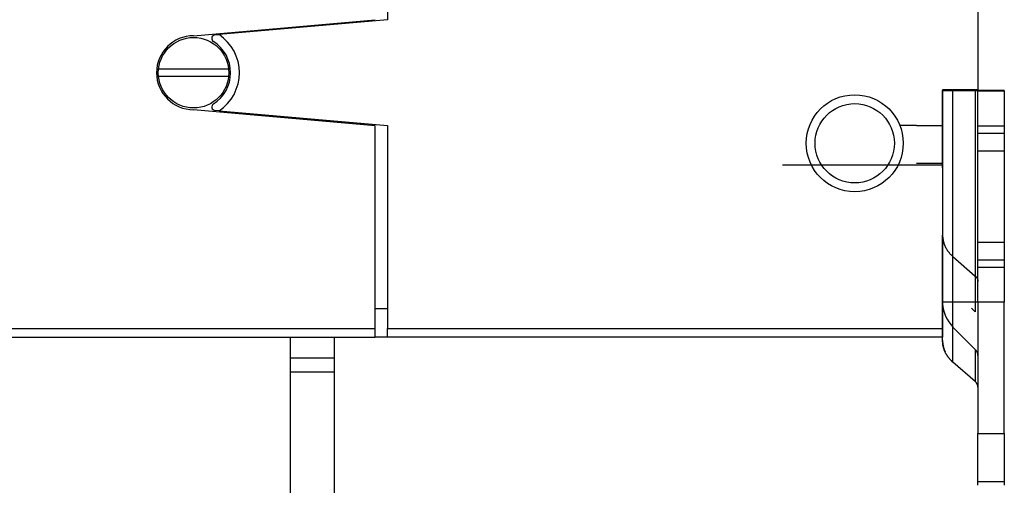
# Model space of a CAD drawing. Extents: x 46 to 594, y 0 to 398.
# Drawn here: x 143 to 199, y 86 to 112 of the extents above; entities that cross this region are included whole.
import ezdxf

# ---------------------------------------------------------------- set-up
doc = ezdxf.new("R2010")
doc.units = 0
doc.linetypes.add('HIDDENNEW0', pattern=[4.5, 1.5, -1.5, 1.5])
for name, color, linetype in [('5', 7, 'CONTINUOUS'), ('MUOTOVIIVAT', 40, 'HIDDENNEW0'), ('TANGVIIVATNONDEF', 3, 'HIDDENNEW0')]:
    doc.layers.add(name, color=color, linetype=linetype)
doc.styles.get("Standard").update_dxf_attribs({"font": 'monotxt.shx'})
doc.dimstyles.new('DSTYLE1', dxfattribs={"dimtxt": 3, "dimasz": 3, "dimexe": 3, "dimexo": 0, "dimgap": 2, "dimtad": 1, "dimzin": 3, "dimcen": 0.09, "dimazin": 3, "dimtp": 1, "dimtm": 1, "dimtfac": 1, "dimtofl": 0, "dimtmove": 0, "dimatfit": 3})

# ---------------------------------------------------------------- blocks, each defined once
blk = doc.blocks.new('_AH1')
at = {"color": 0, "linetype": 'CONTINUOUS'}
for p, q in [((-1, 0.166667), (0, 0)), ((-1, 0.166667), (-1, -0.166667)), ((0, 0), (-1, -0.166667)), ((0, 0), (-1, 0))]:
    blk.add_line(p, q, dxfattribs=at)
blk = doc.blocks.new('*D9559')
at = {"layer": '5', "color": 1, "linetype": 'CONTINUOUS'}
for p, q in [((161.0066, 230.08758), (48.217079, 230.08758)), ((51.217079, 230.08758), (51.217079, 144.10503)), ((51.217079, 58.122483), (51.217079, 144.10503)), ((161.0066, 58.122483), (48.217079, 58.122483))]:
    blk.add_line(p, q, dxfattribs=at)
at = {"layer": '5', "color": 1, "xscale": 3, "yscale": 3, "zscale": 3}
for p, rotation in [((51.217079, 230.08758), 90), ((51.217079, 58.122483), 270)]:
    blk.add_blockref('_AH1', p, dxfattribs=dict(at, rotation=rotation))
at = {"layer": '5', "color": 1, "linetype": 'CONTINUOUS'}
blk.add_text('172', height=3, rotation=90, dxfattribs=at).set_placement((49.216079, 139.60503))

msp = doc.modelspace()

# ---------------------------------------------------------------- linework, layer by layer
at = {"layer": 'MUOTOVIIVAT', "color": 40, "linetype": 'CONTINUOUS'}
for p, q in [((197.52313, 108.14207), (197.52313, 180.04207)), ((164.02313, 133.84207), (164.02313, 112.08949)), ((153.02278, 111.19205), (163.32315, 112.10122)), ((164.02313, 112.08949), (154.46815, 111.25353)), ((153.02278, 111.19207), (153.02261, 111.19605)), ((154.2379, 111.23339), (154.46815, 111.25353)), ((154.99504, 109.29208), (151.05283, 109.29208)), ((151.06467, 108.89208), (155.00228, 108.89208)), ((195.50661, 103.69073), (195.50661, 108.08185)), ((195.52313, 94.592071), (195.52313, 108.14207)), ((195.52313, 108.14207), (197.52313, 108.14207)), ((195.52314, 108.08175), (196.09239, 108.08051)), ((196.09239, 108.08051), (197.36016, 108.0793)), ((196.09239, 96.080522), (196.09239, 108.0805)), ((197.36016, 108.0793), (197.36016, 96.079286)), ((197.50661, 108.06946), (197.50661, 108.07896)), ((197.50661, 108.06946), (199.00661, 108.06946)), ((197.50661, 106.06756), (197.50661, 108.06946)), ((197.52314, 108.06946), (197.52314, 108.14207)), ((197.52314, 108.09847), (198.42082, 108.09933)), ((198.4208, 108.09934), (198.42082, 108.06946)), ((199.00661, 108.07896), (199.00661, 108.10067)), ((199.00661, 108.06946), (199.00661, 108.07896)), ((199.00661, 108.06946), (199.00661, 106.06756)), ((163.32313, 106.08343), (153.02313, 106.99207)), ((154.46815, 106.93061), (154.2379, 106.95075)), ((154.46815, 106.93061), (164.02313, 106.09465)), ((162.52314, 106.15399), (162.52313, 106.22589)), ((162.52313, 106.22589), (162.52314, 106.22589)), ((162.52314, 106.15399), (162.52313, 106.154)), ((163.02312, 106.18213), (163.02313, 106.10989)), ((163.32313, 94.592071), (163.32313, 106.08343)), ((164.02313, 106.09465), (164.02313, 94.592071)), ((194.02313, 106.09207), (193.08487, 106.09207)), ((194.02313, 106.09207), (195.50661, 106.09207)), ((197.50661, 105.66756), (197.50661, 106.06756)), ((197.50661, 104.66851), (197.50661, 105.66756)), ((199.00661, 106.06757), (197.50662, 106.06757)), ((197.50662, 105.66756), (199.00661, 105.66756)), ((199.00661, 106.06756), (199.00661, 105.66756)), ((199.00661, 105.66756), (199.00661, 104.66851)), ((197.50661, 104.66851), (199.00661, 104.66851)), ((197.50661, 99.473278), (197.50661, 104.66851)), ((199.00661, 104.66851), (199.00661, 99.473278)), ((195.50661, 103.94209), (194.02315, 103.94209)), ((195.50662, 103.84205), (186.42312, 103.84205)), ((195.50661, 103.69046), (195.50661, 99.884215)), ((195.50661, 93.894122), (195.50661, 99.884215)), ((199.00661, 99.468513), (197.50661, 99.468513)), ((197.50661, 98.46756), (197.50661, 99.468513)), ((199.00661, 99.468513), (199.00661, 98.46756)), ((196.09239, 98.658813), (197.36016, 97.560282)), ((197.50661, 98.067561), (197.50661, 98.46756)), ((199.00661, 98.467544), (197.50662, 98.467544)), ((199.00661, 98.46756), (199.00661, 98.067561)), ((197.50661, 96.069468), (197.50661, 98.067561)), ((197.50662, 98.067565), (199.00661, 98.067565)), ((199.00661, 98.067561), (199.00661, 96.069468)), ((196.09239, 96.080511), (195.52313, 96.081614)), ((196.09239, 92.668694), (196.09239, 96.080522)), ((197.36016, 96.079303), (196.09239, 96.080511)), ((197.36016, 96.079286), (197.36016, 95.5212)), ((199.00661, 96.069468), (197.50661, 96.069468)), ((197.50661, 96.069468), (197.50661, 88.618054)), ((199.00661, 96.069467), (199.00661, 96.06947)), ((199.00661, 88.618054), (199.00661, 96.069468)), ((164.02313, 95.692071), (163.32313, 95.692071)), ((197.36016, 95.5212), (197.15305, 95.728306)), ((138.02312, 94.592063), (163.32315, 94.592063)), ((163.32313, 94.092071), (163.32313, 94.592071)), ((164.02313, 94.092071), (164.02313, 94.592071)), ((164.02314, 94.592063), (195.52315, 94.592063)), ((195.52313, 94.092071), (195.52313, 94.592071)), ((196.09239, 94.667647), (197.36016, 93.39988)), ((138.02313, 94.092071), (163.32313, 94.092071)), ((148.50661, 94.092076), (148.50661, 94.087586)), ((158.50661, 94.087573), (158.5066, 92.922483)), ((161.00659, 94.087573), (161.0066, 92.922483)), ((164.02313, 94.087586), (163.32313, 94.087586)), ((195.52313, 94.092071), (164.02313, 94.092071)), ((170.00661, 94.087586), (170.00661, 94.092071)), ((183.00661, 94.092071), (183.00661, 94.087586)), ((193.00661, 94.092071), (193.00661, 94.087586)), ((195.50661, 93.894107), (195.50661, 93.889934)), ((197.36016, 93.39987), (197.36016, 91.570199)), ((158.5066, 92.922483), (158.5066, 92.122483)), ((158.50661, 92.922495), (161.00659, 92.922495)), ((161.0066, 92.922483), (161.0066, 92.122483)), ((197.36016, 91.570199), (196.09239, 92.668694)), ((158.5066, 92.122483), (158.5066, 75.622483)), ((158.50661, 92.122481), (161.00659, 92.122481)), ((161.0066, 92.122483), (161.0066, 75.622483)), ((197.35935, 91.569251), (197.36016, 91.568542)), ((197.50661, 85.886703), (197.50661, 88.618054)), ((197.50662, 88.618057), (199.00661, 88.618057)), ((199.00661, 88.618054), (199.00661, 85.886703)), ((197.50661, 85.687033), (197.50661, 85.886703)), ((199.00661, 85.886703), (197.50662, 85.886703)), ((199.00661, 85.886703), (199.00661, 85.687033))]:
    msp.add_line(p, q, dxfattribs=at)
for points in [[(197.36016, 108.0793), (197.36909, 108.07929, -0.000013787), (197.37782, 108.07928, -0.00001436), (197.38633, 108.07927, -0.000015155), (197.39464, 108.07926, -0.000016245), (197.40271, 108.07925, -0.000017429), (197.41054, 108.07924, -0.000018675), (197.41812, 108.07923, -0.000020129), (197.42544, 108.07922, -0.000021767), (197.43248, 108.07921, -0.000023685), (197.43924, 108.0792, -0.000025826), (197.44571, 108.07919, -0.000028376), (197.45189, 108.07917, -0.000031248), (197.45775, 108.07916, -0.000034787), (197.46331, 108.07915, -0.000038883), (197.46855, 108.07914, -0.000043823), (197.47346, 108.07913, -0.000049378), (197.47804, 108.07911, -0.000057274), (197.48229, 108.0791, -0.000067669), (197.4862, 108.07909, -0.00007797), (197.48977, 108.07907, -0.000086383), (197.49299, 108.07906, -0.00011479), (197.49588, 108.07905, -0.000172991), (197.49843, 108.07904, -0.000177839), (197.50061, 108.07902, -0.000078193), (197.50242, 108.07901, -0.000352151), (197.50397, 108.079, -0.001302677), (197.50537, 108.07897, -0.001842902), (197.50662, 108.07894, -0.002140513)], [(198.4208, 108.09934), (198.45652, 108.09937, 0.000012764), (198.49142, 108.09941, 0.000013294), (198.5255, 108.09944, 0.00001403), (198.55872, 108.09948, 0.000015039), (198.591, 108.09952, 0.000016136), (198.62233, 108.09956, 0.00001729), (198.65263, 108.0996, 0.000018636), (198.68191, 108.09964, 0.000020152), (198.71007, 108.09968, 0.000021928), (198.73713, 108.09972, 0.000023911), (198.76301, 108.09977, 0.000026272), (198.78772, 108.09981, 0.000028931), (198.81118, 108.09986, 0.000032209), (198.83341, 108.0999, 0.000036002), (198.85435, 108.09995, 0.000040577), (198.87401, 108.09999, 0.000045721), (198.89232, 108.10004, 0.000053035), (198.90932, 108.10009, 0.000062662), (198.92495, 108.10014, 0.000072203), (198.93924, 108.10019, 0.000079998), (198.95212, 108.10023, 0.00010631), (198.96367, 108.10028, 0.000160224), (198.97385, 108.10033, 0.00016473), (198.98259, 108.10038, 0.000072434), (198.9898, 108.10043, 0.000326239), (198.99601, 108.10048, 0.001207325), (199.00162, 108.10057, 0.001709512), (199.00661, 108.10068, 0.001987633)], [(195.50662, 99.884208), (195.50712, 99.845329, 0.006822557), (195.50866, 99.806002, 0.006549851), (195.51127, 99.766205, 0.006485552), (195.51497, 99.725981, 0.006673239), (195.51984, 99.685348, 0.006757975), (195.52586, 99.644349, 0.006821239), (195.53313, 99.602997, 0.006860238), (195.54163, 99.561342, 0.006945796), (195.55144, 99.519404, 0.006988081), (195.56255, 99.477234, 0.007059532), (195.57503, 99.434861, 0.007089342), (195.58886, 99.392335, 0.007148239), (195.60413, 99.349695, 0.007178171), (195.62081, 99.306988, 0.007246203), (195.63898, 99.26426, 0.007240603), (195.65859, 99.221573, 0.007234161), (195.67971, 99.178986, 0.007311807), (195.70235, 99.136497, 0.00750822), (195.7266, 99.09415, 0.007271121), (195.75219, 99.052196, 0.006774403), (195.77911, 99.010776, 0.007530886), (195.80817, 98.96913, 0.009065231), (195.83973, 98.927058, 0.006752386), (195.87028, 98.887773, 0.002116787), (195.89867, 98.852449, 0.00970337), (195.93846, 98.808611, 0.01662262), (196.004, 98.743207, 0.007910559), (196.09239, 98.658813, 0.004094555)], [(197.36016, 97.560282), (197.36909, 97.552343, -0.006444605), (197.37782, 97.544178, -0.006409221), (197.38633, 97.535777, -0.006430997), (197.39464, 97.527156, -0.006546026), (197.40271, 97.518314, -0.006629362), (197.41054, 97.509267, -0.006696048), (197.41812, 97.500011, -0.006759041), (197.42544, 97.490565, -0.00683374), (197.43248, 97.480927, -0.006899017), (197.43924, 97.471116, -0.006965496), (197.44571, 97.461132, -0.0070234), (197.45189, 97.450992, -0.007079671), (197.45775, 97.440701, -0.007138496), (197.46331, 97.430273, -0.007201783), (197.46855, 97.419714, -0.007232712), (197.47346, 97.409044, -0.007233195), (197.47804, 97.39827, -0.007331609), (197.48229, 97.387393, -0.007504508), (197.4862, 97.376416, -0.00733582), (197.48977, 97.365414, -0.006893554), (197.49299, 97.35442, -0.007588081), (197.49588, 97.343202, -0.008999532), (197.49843, 97.331688, -0.006925291), (197.50061, 97.320852, -0.00255735), (197.50242, 97.311035, -0.009612419), (197.50397, 97.298458, -0.016504328), (197.50537, 97.279152, -0.008186962), (197.50662, 97.253907, -0.004380498)], [(197.50662, 96.078968), (197.50645, 96.07898, 0.047820339), (197.50596, 96.078992, 0.004209645), (197.50513, 96.079004, 0.001456737), (197.50397, 96.079016, 0.000758135), (197.50246, 96.079028, 0.000453974), (197.50061, 96.07904, 0.000306401), (197.49841, 96.079052, 0.000217964), (197.49588, 96.079064, 0.000165223), (197.49299, 96.079076, 0.000128261), (197.48977, 96.079088, 0.000103507), (197.4862, 96.079099, 0.000084618), (197.48229, 96.079111, 0.000071066), (197.47804, 96.079122, 0.000060227), (197.47346, 96.079133, 0.000052116), (197.46854, 96.079144, 0.000045153), (197.46331, 96.079155, 0.000039618), (197.45776, 96.079166, 0.000035377), (197.45189, 96.079177, 0.00003227), (197.44569, 96.079187, 0.00002819), (197.43924, 96.079197, 0.000024069), (197.43255, 96.079207, 0.000024139), (197.42543, 96.079217, 0.000025944), (197.41784, 96.079227, 0.000018125), (197.41054, 96.079236, 0.000006374), (197.40381, 96.079244, 0.000022937), (197.39464, 96.079253, 0.000034403), (197.37988, 96.079268, 0.000015315), (197.36016, 96.079286, 0.000007822)], [(195.50661, 93.889951), (195.50675, 93.869916, 0.003558097), (195.50717, 93.849759, 0.003483205), (195.50788, 93.829475, 0.003467052), (195.50888, 93.809073, 0.003521281), (195.51018, 93.78855, 0.003547352), (195.51178, 93.767917, 0.003567733), (195.51369, 93.74717, 0.003581813), (195.51591, 93.726319, 0.003609303), (195.51846, 93.705362, 0.003625387), (195.52133, 93.684309, 0.003650426), (195.52453, 93.663159, 0.003663573), (195.52806, 93.64192, 0.003685147), (195.53194, 93.620595, 0.003701118), (195.53616, 93.599188, 0.003730893), (195.54074, 93.577701, 0.003732031), (195.54566, 93.556149, 0.003727616), (195.55095, 93.534538, 0.00377385), (195.5566, 93.512844, 0.00387703), (195.56265, 93.49106, 0.003765673), (195.56903, 93.469316, 0.003514562), (195.57573, 93.447658, 0.003916894), (195.58296, 93.425611, 0.004728265), (195.59083, 93.403013, 0.003539983), (195.59845, 93.381775, 0.001108387), (195.60552, 93.362556, 0.005108778), (195.61551, 93.33786, 0.008825434), (195.63207, 93.29982, 0.004234344), (195.65447, 93.250002, 0.002205969)], [(196.09239, 92.668694), (196.05668, 92.700451, -0.006444942), (196.02177, 92.733109, -0.006409608), (195.9877, 92.76671, -0.006431437), (195.95448, 92.801191, -0.006546526), (195.9222, 92.836558, -0.006629921), (195.89087, 92.872747, -0.006696663), (195.86057, 92.909767, -0.006759714), (195.8313, 92.947552, -0.006834469), (195.80313, 92.986099, -0.006899803), (195.77607, 93.025344, -0.006966335), (195.7502, 93.065278, -0.007024292), (195.72549, 93.105834, -0.007080613), (195.70203, 93.146997, -0.007139487), (195.6798, 93.188705, -0.00720282), (195.65886, 93.230939, -0.007233789), (195.63921, 93.273618, -0.007234304), (195.62089, 93.31671, -0.007332761), (195.60389, 93.360214, -0.007505712), (195.58827, 93.404121, -0.007337018), (195.57398, 93.448124, -0.006894694), (195.5611, 93.4921, -0.007589348), (195.54955, 93.536967, -0.009001045), (195.53937, 93.58302, -0.006926459), (195.53063, 93.626363, -0.002557781), (195.52342, 93.665627, -0.009614036), (195.51722, 93.715933, -0.016507064), (195.5116, 93.79315, -0.008188286), (195.50662, 93.894124, -0.004381196)], [(196.0154, 92.768538), (196.01724, 92.764595, 0.003423917), (196.01913, 92.760686, 0.003438545), (196.02108, 92.756814, 0.003456099), (196.02307, 92.752976, 0.003475911), (196.02511, 92.749174, 0.003493636), (196.0272, 92.745407, 0.003509196), (196.02934, 92.741677, 0.003523643), (196.03153, 92.737981, 0.003536996), (196.03377, 92.734322, 0.003549179), (196.03606, 92.730698, 0.003560429), (196.0384, 92.727111, 0.003568847), (196.04079, 92.723559, 0.003575012), (196.04323, 92.720044, 0.003583832), (196.04572, 92.716564, 0.003595477), (196.04826, 92.71312, 0.003589758), (196.05084, 92.709713, 0.003570024), (196.05348, 92.706344, 0.003601482), (196.05617, 92.703008, 0.00367424), (196.05892, 92.699704, 0.003566552), (196.0617, 92.696448, 0.003326205), (196.06452, 92.693247, 0.003667361), (196.06744, 92.690035, 0.004364829), (196.07048, 92.686792, 0.003300928), (196.07337, 92.683769, 0.001125462), (196.076, 92.681053, 0.004646369), (196.0795, 92.677649, 0.00794188), (196.08504, 92.672515, 0.003850521), (196.09238, 92.665855, 0.002030877)], [(197.50662, 91.263824), (197.50645, 91.274908, 0.00748565), (197.50596, 91.286029, 0.007387409), (197.50513, 91.297188, 0.007350408), (197.50397, 91.308372, 0.007418203), (197.50246, 91.319569, 0.007442284), (197.50061, 91.330765, 0.007446445), (197.49842, 91.341951, 0.007439916), (197.49588, 91.353115, 0.007445889), (197.49299, 91.364244, 0.007435105), (197.48977, 91.375327, 0.007426087), (197.4862, 91.386351, 0.007402111), (197.48229, 91.397305, 0.007377947), (197.47804, 91.408176, 0.007351334), (197.47346, 91.418955, 0.0073314), (197.46855, 91.429628, 0.00727432), (197.46331, 91.440185, 0.007191026), (197.45776, 91.450608, 0.007201678), (197.45189, 91.460904, 0.00728603), (197.44569, 91.47106, 0.00703688), (197.43924, 91.481028, 0.006541496), (197.43255, 91.490776, 0.007121879), (197.42544, 91.500478, 0.008344854), (197.41784, 91.510178, 0.006342564), (197.41054, 91.51918, 0.002327147), (197.40381, 91.527227, 0.008696246), (197.39464, 91.537071, 0.014656187), (197.37988, 91.551583, 0.007160133), (197.36016, 91.570199, 0.003805744)]]:
    msp.add_lwpolyline(points, format="xyb", dxfattribs=at)
for centre, radius in [((153.02313, 109.09207), 2), ((190.52313, 105.09207), 2.75)]:
    msp.add_circle(centre, radius, dxfattribs=at)
for centre, radius, start, end in [((153.02313, 109.09207), 2.1, 90.009483, 270), ((154.25533, 111.03415), 0.2, 95, 237.60588), ((153.02313, 109.09207), 2.6, 303.76418, 416.23582), ((153.02313, 109.09207), 2.1, 302.39412, 417.60588), ((154.25533, 107.14999), 0.2, 122.39412, 265), ((197.5066, 96.093296), 1.999998, 182.90842, 225.00002), ((143.50661, 95.587586), 1.5, 269.08921, 270), ((197.00661, 93.046327), 0.5, 0.0000022, 45.000016)]:
    msp.add_arc(centre, radius, start, end, dxfattribs=at)
at = {"layer": 'TANGVIIVATNONDEF', "color": 3, "linetype": 'CONTINUOUS'}
msp.add_circle((190.52313, 105.09207), 2.25, dxfattribs=at)

# ---------------------------------------------------------------- dimensions: what is measured, and where the dimension line sits
at = {"layer": '5', "color": 1, "linetype": 'CONTINUOUS'}
dim = msp.add_linear_dim(base=(51.217079, 58.122483), p1=(161.0066, 230.08758), p2=(161.0066, 58.122483), angle=90, dimstyle='DSTYLE1', override={"dimblk": '_AH1', "dimsah": 0}, dxfattribs=at)
dim.commit()
dim.dimension.update_dxf_attribs({"geometry": '*D9559', "text_midpoint": (47.716079, 144.10503), "dimtype": 128})

doc.saveas('drawing.dxf')
